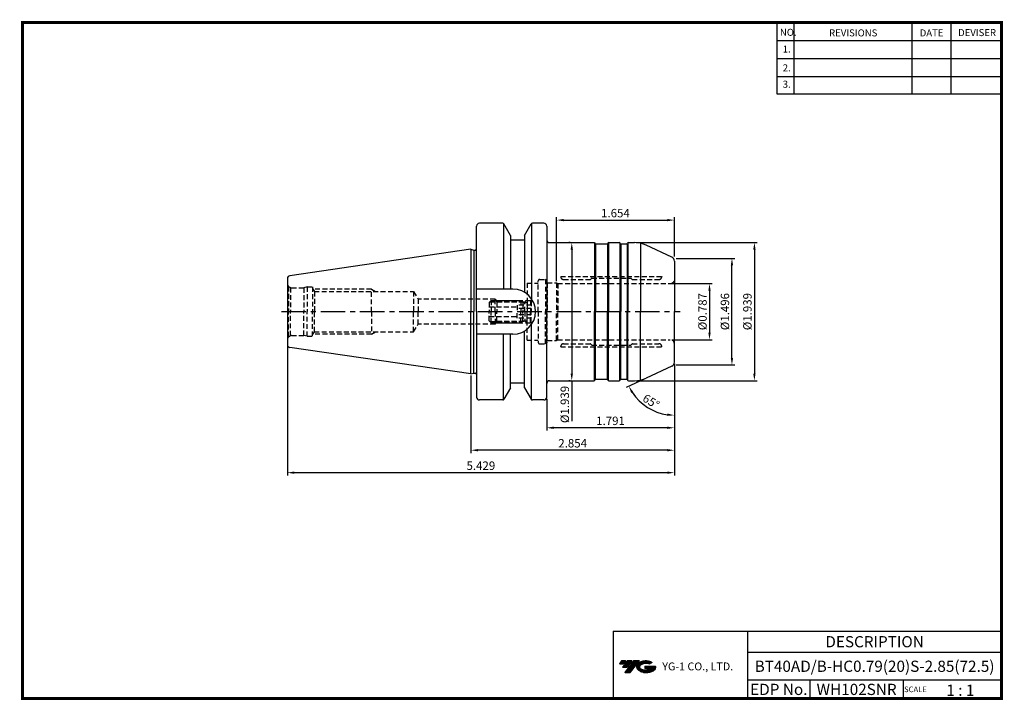
# Model space of a CAD drawing. Extents: x -1 to 350, y 0 to 243.
import ezdxf
from ezdxf.enums import TextEntityAlignment as Align

# ---------------------------------------------------------------- set-up
doc = ezdxf.new("R2010")
doc.units = 0
doc.header["$LTSCALE"] = 7
doc.header["$MEASUREMENT"] = 0
doc.linetypes.add('CENTER', pattern=[2, 1.25, -0.25, 0.25, -0.25])
doc.linetypes.add('HIDDEN', pattern=[0.375, 0.25, -0.125])
doc.layers.get('0').update_dxf_attribs({"linetype": 'CONTINUOUS'})
doc.layers.get('DEFPOINTS').update_dxf_attribs({"linetype": 'CONTINUOUS'})
doc.layers.add('가는선', color=1, linetype='CONTINUOUS')
doc.layers.add('히든선', color=3, linetype='HIDDEN')
doc.styles.get("Standard").update_dxf_attribs({"font": 'ISOCP', "height": 3, "bigfont": 'WHGTXT.SHX'})
doc.dimstyles.new('ISO-25$0', dxfattribs={"dimtxt": 3, "dimasz": 2.5, "dimexe": 1.25, "dimexo": 0.625, "dimtad": 1, "dimlfac": 25.4, "dimdsep": 46, "dimtxsty": 'STANDARD', "dimcen": 2.5, "dimclrd": 2, "dimclre": 2, "dimclrt": 3, "dimadec": 0, "dimazin": 0, "dimtfac": 1, "dimtmove": 0, "dimatfit": 3, "dimfxl": 1, "dimtvp": 1, "dimtolj": 1, "dimtzin": 0, "dimarcsym": 0})
doc.dimstyles.new('ISO-25$2', dxfattribs={"dimtxt": 2.5, "dimasz": 2.5, "dimexe": 1.25, "dimexo": 0.625, "dimtad": 1, "dimtih": 1, "dimlfac": 25.4, "dimdsep": 46, "dimtxsty": 'STANDARD', "dimcen": 2.5, "dimclrd": 2, "dimclre": 2, "dimadec": 0, "dimazin": 0, "dimtfac": 1, "dimtmove": 0, "dimatfit": 3, "dimfxl": 1, "dimtvp": 1, "dimtolj": 1, "dimtzin": 0, "dimarcsym": 0})

# ---------------------------------------------------------------- blocks, each defined once
blk = doc.blocks.new('FGFG')
at = {"color": 4, "linetype": 'ByBlock'}
for p, q in [((427.82, 203.67), (428.57, 204.42)), ((427.82, 203.67), (427.82, 200.42)), ((428.03, 203.88), (439.61, 203.88)), ((428.57, 204.42), (439.07, 204.42)), ((428.57, 204.42), (428.57, 200.42)), ((439.07, 204.42), (439.82, 203.67)), ((439.07, 204.42), (439.07, 200.42)), ((439.82, 203.67), (439.82, 200.42)), ((439.82, 203.67), (441.32, 203.67)), ((441.32, 204.42), (441.32, 200.42)), ((441.32, 204.42), (442.57, 204.42)), ((442.57, 204.42), (442.82, 204.17)), ((442.57, 204.42), (442.57, 200.42)), ((442.82, 204.17), (442.82, 200.42)), ((427.82, 202.17), (437.82, 202.17)), ((442.82, 202.73), (437.82, 202.73)), ((437.82, 202.73), (437.82, 200.42)), ((442.82, 201.57), (437.82, 201.57))]:
    blk.add_line(p, q, dxfattribs=at)
blk = doc.blocks.new('*D82')
at = {"color": 2, "linetype": 'Continuous', "lineweight": -2}
for p, q in [((232.76, 119.78), (232.76, 96.01)), ((187.26, 107.32), (187.26, 96.01)), ((230.26, 97.01), (189.76, 97.01))]:
    blk.add_line(p, q, dxfattribs=at)
at = {"color": 2, "linetype": 'Continuous'}
for points in [[(189.76, 97.43), (189.76, 96.6), (187.26, 97.01)], [(230.26, 97.43), (230.26, 96.6), (232.76, 97.01)]]:
    blk.add_solid(points, dxfattribs=at)
at = {"layer": 'DEFPOINTS', "color": 0, "linetype": 'Continuous'}
for p in [(232.76, 120.38), (187.26, 107.92), (187.26, 97.01)]:
    blk.add_point(p, dxfattribs=at)
at = {"color": 3, "linetype": 'Continuous', "insert": (210.01, 99.11), "char_height": 3, "attachment_point": 5}
blk.add_mtext('1.791', dxfattribs=at)
blk = doc.blocks.new('*D83')
at = {"color": 2, "linetype": 'Continuous', "lineweight": -2}
for p, q in [((232.76, 119.78), (232.76, 88.01)), ((160.26, 115.6), (160.26, 88.01)), ((230.26, 89.01), (162.76, 89.01))]:
    blk.add_line(p, q, dxfattribs=at)
at = {"color": 2, "linetype": 'Continuous'}
for points in [[(162.76, 89.43), (162.76, 88.6), (160.26, 89.01)], [(230.26, 89.43), (230.26, 88.6), (232.76, 89.01)]]:
    blk.add_solid(points, dxfattribs=at)
at = {"layer": 'DEFPOINTS', "color": 0, "linetype": 'Continuous'}
for p in [(232.76, 120.38), (160.26, 116.2), (160.26, 89.01)]:
    blk.add_point(p, dxfattribs=at)
at = {"color": 3, "linetype": 'Continuous', "insert": (196.51, 91.11), "char_height": 3, "attachment_point": 5}
blk.add_mtext('2.854', dxfattribs=at)
blk = doc.blocks.new('*D84')
at = {"color": 2, "linetype": 'Continuous', "lineweight": -2}
for p, q in [((94.86, 126), (94.86, 80.01)), ((232.76, 119.78), (232.76, 80.01)), ((230.26, 81.01), (97.36, 81.01))]:
    blk.add_line(p, q, dxfattribs=at)
at = {"color": 2, "linetype": 'Continuous'}
for points in [[(97.36, 81.43), (97.36, 80.6), (94.86, 81.01)], [(230.26, 81.43), (230.26, 80.6), (232.76, 81.01)]]:
    blk.add_solid(points, dxfattribs=at)
at = {"layer": 'DEFPOINTS', "color": 0, "linetype": 'Continuous'}
for p in [(94.86, 126.6), (232.76, 120.38), (94.86, 81.01)]:
    blk.add_point(p, dxfattribs=at)
at = {"color": 3, "linetype": 'Continuous', "insert": (163.81, 83.11), "char_height": 3, "attachment_point": 5}
blk.add_mtext('5.429', dxfattribs=at)
blk = doc.blocks.new('*D85')
at = {"color": 2, "linetype": 'ByBlock', "lineweight": -2}
for p, q in [((231.86, 148.42), (246.26, 148.42)), ((245.26, 145.92), (245.26, 130.92)), ((231.86, 128.42), (246.26, 128.42))]:
    blk.add_line(p, q, dxfattribs=at)
at = {"color": 2, "linetype": 'Continuous'}
for points in [[(244.85, 145.92), (245.68, 145.92), (245.26, 148.42)], [(244.85, 130.92), (245.68, 130.92), (245.26, 128.42)]]:
    blk.add_solid(points, dxfattribs=at)
at = {"layer": 'DEFPOINTS', "color": 0, "linetype": 'Continuous'}
for p in [(231.26, 148.42), (231.26, 128.42), (245.26, 128.42)]:
    blk.add_point(p, dxfattribs=at)
at = {"color": 3, "linetype": 'Continuous', "insert": (243.16, 138.42), "char_height": 3, "attachment_point": 5, "rotation": 90}
blk.add_mtext('%%c0.787', dxfattribs=at)
blk = doc.blocks.new('*D86')
at = {"color": 2, "linetype": 'ByBlock', "lineweight": -2}
for p, q in [((233.36, 157.42), (254.26, 157.42)), ((253.26, 121.92), (253.26, 154.92)), ((233.36, 119.42), (254.26, 119.42))]:
    blk.add_line(p, q, dxfattribs=at)
at = {"color": 2, "linetype": 'Continuous'}
for points in [[(252.85, 154.92), (253.68, 154.92), (253.26, 157.42)], [(252.85, 121.92), (253.68, 121.92), (253.26, 119.42)]]:
    blk.add_solid(points, dxfattribs=at)
at = {"layer": 'DEFPOINTS', "color": 0, "linetype": 'Continuous'}
for p in [(232.76, 157.42), (253.26, 157.42), (232.76, 119.42)]:
    blk.add_point(p, dxfattribs=at)
at = {"color": 3, "linetype": 'Continuous', "insert": (251.16, 138.42), "char_height": 3, "attachment_point": 5, "rotation": 90}
blk.add_mtext('%%c1.496', dxfattribs=at)
blk = doc.blocks.new('*D87')
at = {"color": 2, "linetype": 'ByBlock', "lineweight": -2}
for p, q in [((219.09, 163.05), (262.26, 163.05)), ((261.26, 160.55), (261.26, 116.3)), ((219.09, 113.8), (262.26, 113.8))]:
    blk.add_line(p, q, dxfattribs=at)
at = {"color": 2, "linetype": 'Continuous'}
for points in [[(260.85, 160.55), (261.68, 160.55), (261.26, 163.05)], [(260.85, 116.3), (261.68, 116.3), (261.26, 113.8)]]:
    blk.add_solid(points, dxfattribs=at)
at = {"layer": 'DEFPOINTS', "color": 0, "linetype": 'Continuous'}
for p in [(218.49, 163.05), (218.49, 113.8), (261.26, 113.8)]:
    blk.add_point(p, dxfattribs=at)
at = {"color": 3, "linetype": 'Continuous', "insert": (259.16, 138.42), "char_height": 3, "attachment_point": 5, "rotation": 90}
blk.add_mtext('%%c1.939', dxfattribs=at)
blk = doc.blocks.new('*D88')
at = {"color": 2, "linetype": 'ByBlock', "lineweight": -2}
for p, q in [((195.6, 163.05), (195.2, 163.05)), ((196.2, 160.55), (196.2, 116.3)), ((195.6, 113.8), (195.2, 113.8)), ((196.2, 113.8), (196.2, 99.37))]:
    blk.add_line(p, q, dxfattribs=at)
at = {"color": 2, "linetype": 'Continuous'}
for points in [[(195.78, 160.55), (196.61, 160.55), (196.2, 163.05)], [(195.78, 116.3), (196.61, 116.3), (196.2, 113.8)]]:
    blk.add_solid(points, dxfattribs=at)
at = {"layer": 'DEFPOINTS', "color": 0, "linetype": 'Continuous'}
for p in [(196.2, 163.05), (196.2, 113.8), (196.2, 113.8)]:
    blk.add_point(p, dxfattribs=at)
at = {"color": 3, "linetype": 'Continuous', "insert": (194.1, 105.33), "char_height": 3, "attachment_point": 5, "rotation": 90}
blk.add_mtext('%%c1.939', dxfattribs=at)
blk = doc.blocks.new('*D89')
at = {"color": 2, "linetype": 'Continuous', "lineweight": -2}
for p, q in [((190.76, 149.27), (190.76, 172.05)), ((232.76, 158.02), (232.76, 172.05)), ((193.26, 171.05), (230.26, 171.05))]:
    blk.add_line(p, q, dxfattribs=at)
at = {"color": 2, "linetype": 'Continuous'}
for points in [[(193.26, 171.46), (193.26, 170.63), (190.76, 171.05)], [(230.26, 171.46), (230.26, 170.63), (232.76, 171.05)]]:
    blk.add_solid(points, dxfattribs=at)
at = {"layer": 'DEFPOINTS', "color": 0, "linetype": 'Continuous'}
for p in [(232.76, 171.05), (232.76, 157.42), (190.76, 148.67)]:
    blk.add_point(p, dxfattribs=at)
at = {"color": 3, "linetype": 'Continuous', "insert": (211.76, 173.15), "char_height": 3, "attachment_point": 5}
blk.add_mtext('1.654', dxfattribs=at)
blk = doc.blocks.new('*D90')
at = {"color": 2, "linetype": 'Continuous', "lineweight": -2}
for p, q in [((232.76, 118.82), (232.76, 100.49)), ((222.17, 114.48), (215.61, 111.42))]:
    blk.add_line(p, q, dxfattribs=at)
blk.add_arc((232.76, 119.42), 17.93, 212.9953, 262.0047, dxfattribs=at)
at = {"color": 2, "linetype": 'Continuous'}
for points in [[(217.36, 109.45), (218.09, 109.86), (216.51, 111.84)], [(230.3, 102.08), (230.24, 101.25), (232.76, 101.49)]]:
    blk.add_solid(points, dxfattribs=at)
at = {"layer": 'DEFPOINTS', "color": 0, "linetype": 'Continuous'}
for p in [(232.76, 138.42), (232.76, 120.38), (231.9, 119.02), (222.71, 114.73), (220.46, 106.38)]:
    blk.add_point(p, dxfattribs=at)
at = {"color": 3, "linetype": 'Continuous', "insert": (224.26, 106.07), "char_height": 3, "attachment_point": 5, "rotation": 327.5}
blk.add_mtext('65°', dxfattribs=at)

msp = doc.modelspace()

# ---------------------------------------------------------------- hatches: boundary and pattern name
at = {"ltscale": 1.5}
h = msp.add_hatch(dxfattribs=at)
h.set_pattern_fill('ANSI31', color=1, scale=0.004786, style=0)
h.set_pattern_definition([(45, (54.557584, 10.561289), (-0.0107456666, 0.0107456666), [])])
h.paths.add_polyline_path([(219.8732, 13.0143, 0.51336814), (219.9958, 10.4892, 0.29498795), (225.4032, 10.4892, 0.30496754), (226.0874, 12.0849), (222.2209, 12.0849), (222.2209, 11.1276), (224.5875, 11.1276, -0.03709483), (224.4806, 11.0646, -0.23334536), (220.9184, 11.0646, -0.59436328), (220.8599, 12.5349, -0.22306422), (223.8961, 12.8368), (224.8534, 13.4569, 0.2995616)])
h.paths.add_polyline_path([(215.0414, 9.6917), (216.9559, 9.6917), (220.3063, 13.9994), (218.3918, 13.9994)])
h.paths.add_polyline_path([(217.7696, 13.9994), (216.1422, 13.9994), (214.2809, 11.6062), (215.9082, 11.6062)])
h.paths.add_polyline_path([(215.52, 13.9994), (214.0841, 13.9994), (213.1534, 12.8028), (214.5893, 12.8028)])

# ---------------------------------------------------------------- linework, layer by layer
at = {"color": 2}
for p, q in [((269.3, 241.5), (269.3, 216.1239)), ((275.3, 241.5), (275.3, 216.1239)), ((317.3, 241.5), (317.3, 216.1239)), ((331.3, 241.5), (331.3, 216.1239)), ((210.9403, 24.5), (210.9403, 0.5)), ((210.9403, 24.5), (349.3, 24.5)), ((258.8597, 24.5), (258.8597, 0.5)), ((349.3, 24.5), (349.3, 0.5)), ((258.8597, 17), (349.3, 17)), ((349.3, 7), (258.8597, 7)), ((281.0644, 7), (281.0644, 0.5)), ((314.3, 7), (314.3, 0.5))]:
    msp.add_line(p, q, dxfattribs=at)
at = {"color": 2, "linetype": 'Continuous'}
for p, q in [((269.3, 235.1), (349.3, 235.1)), ((269.3, 228.7), (349.3, 228.7)), ((269.3, 222.3), (349.3, 222.3)), ((269.3, 216.1239), (349.3, 216.1239))]:
    msp.add_line(p, q, dxfattribs=at)
at = {"color": 7}
for p, q in [((162.265, 160.8778), (162.265, 168.9208)), ((162.265, 138.4208), (162.265, 168.9208)), ((174.365, 165.5906), (172.0093, 169.6708)), ((179.365, 165.5906), (181.7206, 169.6708)), ((179.365, 163.9208), (174.365, 163.9208)), ((162.265, 138.4208), (162.265, 107.9208)), ((179.365, 112.9208), (174.365, 112.9208)), ((174.365, 111.2509), (172.0093, 107.1708)), ((179.365, 111.2509), (181.7206, 107.1708))]:
    msp.add_line(p, q, dxfattribs=at)
at = {"color": 7, "linetype": 'Continuous'}
for p, q in [((171.5763, 169.9208), (163.265, 169.9208)), ((171.865, 169.829), (171.865, 146.4708)), ((181.865, 169.829), (181.865, 142.9573)), ((186.265, 169.9208), (182.1536, 169.9208)), ((187.265, 168.9208), (187.265, 164.0458)), ((187.265, 168.9208), (187.265, 138.4208)), ((174.365, 165.5906), (174.365, 163.9208)), ((174.365, 165.5906), (174.365, 146.4708)), ((179.365, 165.5906), (179.365, 163.9208)), ((179.365, 165.5906), (179.365, 145.3186)), ((204.5918, 162.6458), (204.4763, 162.8458)), ((208.9382, 162.6458), (209.0536, 162.8458)), ((209.4001, 163.0458), (213.1299, 163.0458)), ((213.5918, 162.6458), (213.4763, 162.8458)), ((215.9382, 162.6458), (216.0536, 162.8458)), ((160.265, 160.6458), (95.7207, 151.2331)), ((160.265, 160.6458), (161.265, 160.3778)), ((160.265, 160.6458), (160.265, 138.4208)), ((161.265, 160.3778), (161.765, 160.3778)), ((161.265, 160.3778), (161.265, 138.4208)), ((232.765, 156.4652), (232.765, 138.4208)), ((94.865, 150.2435), (94.865, 138.4208)), ((94.865, 138.4208), (94.865, 126.598)), ((160.265, 116.1958), (160.265, 138.4208)), ((161.265, 116.4637), (161.265, 138.4208)), ((187.265, 107.9208), (187.265, 138.4208)), ((232.765, 120.3764), (232.765, 138.4208)), ((181.865, 107.0125), (181.865, 133.8843)), ((171.865, 107.0125), (171.865, 130.3708)), ((174.365, 111.2509), (174.365, 130.3708)), ((179.365, 111.2509), (179.365, 131.5229)), ((160.265, 116.1958), (95.7207, 125.6085)), ((160.265, 116.1958), (161.265, 116.4637)), ((161.265, 116.4637), (161.765, 116.4637)), ((204.5918, 114.1958), (204.4763, 113.9958)), ((208.9382, 114.1958), (209.0536, 113.9958)), ((209.4001, 113.7958), (213.1299, 113.7958)), ((213.5918, 114.1958), (213.4763, 113.9958)), ((215.9382, 114.1958), (216.0536, 113.9958)), ((171.5763, 106.9208), (163.265, 106.9208)), ((186.265, 106.9208), (182.1536, 106.9208))]:
    msp.add_line(p, q, dxfattribs=at)
for p, q in [((188.265, 163.0458), (204.1299, 163.0458)), ((209.4001, 163.0458), (213.1299, 163.0458)), ((216.4001, 163.0458), (218.4852, 163.0458)), ((188.265, 113.7958), (204.1299, 113.7958)), ((209.4001, 113.7958), (213.1299, 113.7958)), ((209.4001, 113.7958), (213.1299, 113.7958)), ((216.4001, 113.7958), (218.4852, 113.7958))]:
    msp.add_line(p, q)
at = {"linetype": 'Continuous'}
for p, q in [((204.3299, 162.9922), (204.3299, 138.4208)), ((204.665, 162.5726), (204.665, 138.4208)), ((204.765, 162.5458), (208.765, 162.5458)), ((208.8911, 162.5726), (208.8911, 138.4208)), ((209.2261, 162.9922), (209.2261, 138.4208)), ((213.3038, 162.9922), (213.3038, 138.4208)), ((213.6389, 162.5726), (213.6389, 138.4208)), ((213.765, 162.5458), (215.765, 162.5458)), ((213.765, 162.5458), (215.765, 162.5458)), ((215.8911, 162.5726), (215.8911, 138.4208)), ((216.2261, 162.9922), (216.2261, 138.4208)), ((220.7021, 162.7969), (220.7021, 138.4208)), ((231.8989, 157.8246), (222.7114, 162.1089)), ((175.215, 146.4708), (162.265, 146.4708)), ((204.3299, 113.8494), (204.3299, 138.4208)), ((204.665, 114.269), (204.665, 138.4208)), ((208.8911, 114.269), (208.8911, 138.4208)), ((209.2261, 113.8494), (209.2261, 138.4208)), ((213.3038, 113.8494), (213.3038, 138.4208)), ((213.6389, 114.269), (213.6389, 138.4208)), ((215.8911, 114.269), (215.8911, 138.4208)), ((216.2261, 113.8494), (216.2261, 138.4208)), ((220.7021, 114.0446), (220.7021, 138.4208)), ((175.215, 130.3708), (162.265, 130.3708)), ((231.8989, 119.0169), (222.7114, 114.7327)), ((204.765, 114.2958), (208.765, 114.2958)), ((213.765, 114.2958), (215.765, 114.2958)), ((213.765, 114.2958), (215.765, 114.2958))]:
    msp.add_line(p, q, dxfattribs=at)
at = {"color": 2, "linetype": 'CENTER'}
msp.add_line((92.7434, 138.4208), (234.765, 138.4208), dxfattribs=at)
at = {"const_width": 1}
for points in [[(349.3, 0.5), (349.3, 242)], [(0, 241.5), (349.785, 241.5)], [(0.5, 241), (0.5, 0)], [(0, 0.5), (349.8, 0.5)]]:
    msp.add_lwpolyline(points, dxfattribs=at)
at = {"color": 7, "linetype": 'Continuous'}
for centre, radius, start, end in [((163.265, 168.9208), 1, 90, 180), ((171.5763, 169.4208), 0.5, 30, 90), ((182.1536, 169.4208), 0.5, 90, 150), ((186.265, 168.9208), 1, 0, 90), ((204.1299, 162.6458), 0.4, 30, 90), ((204.765, 162.7458), 0.2, 210, 270), ((208.765, 162.7458), 0.2, 270, 330), ((209.4001, 162.6458), 0.4, 90, 150), ((213.1299, 162.6458), 0.4, 30, 90), ((213.765, 162.7458), 0.2, 210, 270), ((215.765, 162.7458), 0.2, 270, 330), ((161.765, 160.8778), 0.5, 270, 360), ((95.865, 150.2435), 1, 98.297144, 180), ((95.865, 126.598), 1, 180, 261.702856), ((161.765, 115.9637), 0.5, 0, 90), ((204.1299, 114.1958), 0.4, 270, 330), ((204.765, 114.0958), 0.2, 90, 150), ((208.765, 114.0958), 0.2, 30, 90), ((209.4001, 114.1958), 0.4, 210, 270), ((213.1299, 114.1958), 0.4, 270, 330), ((213.765, 114.0958), 0.2, 90, 150), ((215.765, 114.0958), 0.2, 30, 90), ((163.265, 107.9208), 1, 180, 270), ((171.5763, 107.4208), 0.5, 270, 330), ((182.1536, 107.4208), 0.5, 210, 270), ((186.265, 107.9208), 1, 270, 0)]:
    msp.add_arc(centre, radius, start, end, dxfattribs=at)
at = {"linetype": 'Continuous'}
for centre, radius, start, end in [((188.265, 164.0458), 1, 180, 270), ((216.4001, 162.6458), 0.4, 90, 150), ((218.4852, 153.0458), 10, 65, 90), ((231.265, 156.4652), 1.5, 0, 65), ((175.215, 138.4208), 8.05, 0, 90), ((175.215, 138.4208), 8.05, 270, 0), ((231.265, 120.3764), 1.5, 295, 0), ((188.265, 112.7958), 1, 90, 180), ((216.4001, 114.1958), 0.4, 210, 270), ((218.4852, 123.7958), 10, 270, 295)]:
    msp.add_arc(centre, radius, start, end, dxfattribs=at)
at = {"layer": 'DEFPOINTS', "color": 0, "linetype": 'ByBlock'}
msp.add_point((174.7517, 163.9208), dxfattribs=at)
at = {"layer": 'DEFPOINTS', "color": 4, "linetype": 'ByBlock'}
msp.add_point((174.7517, 112.9208), dxfattribs=at)
at = {"layer": '히든선', "linetype": 'HIDDEN'}
for p, q in [((192.265, 150.9208), (228.265, 150.9208)), ((192.265, 150.9208), (192.265, 150.8708)), ((228.265, 150.9208), (228.265, 150.8708)), ((95.3043, 147.3601), (95.9767, 146.9719)), ((95.3043, 147.3601), (95.3043, 138.4208)), ((180.265, 148.6208), (180.265, 138.4208)), ((180.265, 148.6208), (184.265, 148.6208)), ((184.265, 138.4208), (184.265, 149.4208)), ((184.765, 149.9208), (186.832, 149.9208)), ((186.832, 149.9208), (186.832, 138.4208)), ((187.265, 149.8047), (186.832, 149.9208)), ((187.265, 149.8047), (187.265, 138.4208)), ((187.465, 148.6708), (187.265, 148.8708)), ((187.465, 148.6708), (187.465, 138.4208)), ((187.465, 148.6708), (190.765, 148.6708)), ((190.765, 148.6708), (190.765, 138.4208)), ((190.765, 148.6708), (191.198, 148.4208)), ((191.198, 148.4208), (231.265, 148.4208)), ((191.198, 148.4208), (191.198, 138.4208)), ((193.265, 149.8708), (202.7321, 149.8708)), ((203.2064, 150.2622), (202.8735, 149.9294)), ((203.3478, 150.3208), (217.1821, 150.3208)), ((217.3235, 150.2622), (217.6564, 149.9294)), ((217.7978, 149.8708), (227.265, 149.8708)), ((95.9767, 146.9719), (95.9767, 138.4208)), ((96.365, 146.9208), (100.7454, 146.9208)), ((101.865, 147.2208), (100.7454, 146.9208)), ((100.7454, 146.9208), (100.7454, 138.4208)), ((101.865, 147.2208), (101.865, 138.4208)), ((101.865, 147.2208), (103.865, 147.2208)), ((103.865, 147.2208), (103.8649, 138.4208)), ((103.865, 146.6901), (104.4779, 145.6208)), ((124.865, 146.4208), (104.0193, 146.4208)), ((104.4779, 145.6208), (139.865, 145.6208)), ((104.4779, 145.6208), (104.4779, 138.4208)), ((124.865, 146.4208), (126.2506, 145.6208)), ((124.865, 138.4208), (124.865, 146.4208)), ((139.865, 145.6208), (139.865, 138.4208)), ((139.865, 145.6208), (141.4457, 142.9208)), ((168.865, 142.9208), (141.4457, 142.9208)), ((141.4457, 142.9208), (141.4457, 138.4208)), ((168.865, 142.9208), (169.4712, 141.8708)), ((168.865, 138.4208), (168.865, 142.9208)), ((169.1536, 142.4208), (180.065, 142.4208)), ((169.4712, 141.8708), (179.515, 141.8708)), ((169.4712, 141.8708), (169.4712, 138.4208)), ((179.515, 141.8708), (180.265, 142.6208)), ((179.515, 138.4208), (179.515, 141.8708)), ((95.3043, 129.4814), (95.3043, 138.4208)), ((95.9767, 129.8697), (95.9767, 138.4208)), ((100.7454, 129.9208), (100.7454, 138.4208)), ((101.865, 129.6208), (101.865, 138.4208)), ((103.865, 129.6208), (103.8649, 138.4208)), ((104.4779, 131.2208), (104.4779, 138.4208)), ((124.865, 138.4208), (124.865, 130.4208)), ((139.865, 131.2208), (139.865, 138.4208)), ((141.4457, 133.9208), (141.4457, 138.4208)), ((168.865, 138.4208), (168.865, 133.9208)), ((169.4712, 134.9708), (169.4712, 138.4208)), ((179.515, 138.4208), (179.515, 134.9708)), ((180.265, 128.2208), (180.265, 138.4208)), ((184.265, 138.4208), (184.265, 127.4208)), ((186.832, 126.9208), (186.832, 138.4208)), ((187.265, 127.0368), (187.265, 138.4208)), ((187.465, 128.1708), (187.465, 138.4208)), ((190.765, 128.1708), (190.765, 138.4208)), ((191.198, 128.4208), (191.198, 138.4208)), ((139.865, 131.2208), (141.4457, 133.9208)), ((168.865, 133.9208), (141.4457, 133.9208)), ((168.865, 133.9208), (169.4712, 134.9708)), ((169.1536, 134.4208), (180.065, 134.4208)), ((169.4712, 134.9708), (179.515, 134.9708)), ((179.515, 134.9708), (180.265, 134.2208)), ((95.3043, 129.4814), (95.9767, 129.8697)), ((96.365, 129.9208), (100.7454, 129.9208)), ((101.865, 129.6208), (100.7454, 129.9208)), ((103.865, 130.1515), (104.4779, 131.2208)), ((124.865, 130.4208), (104.0193, 130.4208)), ((104.4779, 131.2208), (139.865, 131.2208)), ((124.865, 130.4208), (126.2506, 131.2208)), ((101.865, 129.6208), (103.865, 129.6208)), ((180.265, 128.2208), (184.265, 128.2208)), ((184.765, 126.9208), (186.832, 126.9208)), ((187.265, 127.0368), (186.832, 126.9208)), ((187.465, 128.1708), (187.265, 127.9708)), ((187.465, 128.1708), (190.765, 128.1708)), ((190.765, 128.1708), (191.198, 128.4208)), ((191.198, 128.4208), (231.265, 128.4208)), ((193.265, 126.9708), (202.7321, 126.9708)), ((203.2064, 126.5794), (202.8735, 126.9122)), ((203.3478, 126.5208), (217.1821, 126.5208)), ((217.3235, 126.5794), (217.6564, 126.9122)), ((217.7978, 126.9708), (227.265, 126.9708)), ((192.265, 125.9208), (192.265, 125.9708)), ((192.265, 125.9208), (228.265, 125.9208)), ((228.265, 125.9208), (228.265, 125.9708))]:
    msp.add_line(p, q, dxfattribs=at)
for centre, radius, start, end in [((193.265, 150.8708), 1, 180, 270), ((227.265, 150.8708), 1, 270, 0), ((96.365, 148.4208), 1.5, 180, 224.999989), ((184.765, 149.4208), 0.5, 90, 180), ((202.7321, 150.0708), 0.2, 270, 315), ((203.3478, 150.1208), 0.2, 90, 135), ((217.1821, 150.1208), 0.2, 45, 90), ((217.7978, 150.0708), 0.2, 225, 270), ((231.265, 149.9208), 1.5, 270, 0), ((96.365, 148.4208), 1.5, 255.000011, 269.999978), ((96.365, 128.4208), 1.5, 90.000022, 104.999989), ((96.365, 128.4208), 1.5, 135.000011, 180), ((184.765, 127.4208), 0.5, 180, 270), ((193.265, 125.9708), 1, 90, 180), ((202.7321, 126.7708), 0.2, 45, 90), ((203.3478, 126.7208), 0.2, 225, 270), ((217.1821, 126.7208), 0.2, 270, 315), ((217.7978, 126.7708), 0.2, 90, 135), ((227.265, 125.9708), 1, 0, 90), ((231.265, 126.9208), 1.5, 0, 90)]:
    msp.add_arc(centre, radius, start, end, dxfattribs=at)
for p in [(187.265, 149.4708), (187.265, 127.3708)]:
    msp.add_point(p, dxfattribs=at)

# ---------------------------------------------------------------- block references
msp.add_blockref('FGFG', (-261.0533, -61.9979), dxfattribs=at)
at = {"layer": '히든선', "linetype": 'HIDDEN', "xscale": -1, "rotation": 180}
msp.add_blockref('FGFG', (-261.0533, 338.8395), dxfattribs=at)

# ---------------------------------------------------------------- texts
at = {"color": 7}
for s, height, p in [('NO.', 2.5, (270.347, 236.7501)), ('REVISIONS', 2.5, (287.8764, 236.5402)), ('DATE', 2.5, (320.1494, 236.5402)), ('DEVISER', 2.5, (333.8388, 236.6452)), ('1.', 2.5, (271.3605, 230.7949)), ('2.', 2.5, (271.3605, 224.0856)), ('3.', 2.5, (271.3605, 218.2401)), ('SCALE', 2, (314.5753, 2.77)), ('1 : 1', 4, (329.6368, 1.452))]:
    msp.add_text(s, height=height, dxfattribs=at).set_placement(p)
at = {"color": 7, "linetype": 'Continuous'}
msp.add_text('DESCRIPTION', height=4, dxfattribs=at).set_placement((304.0798, 20.75), align=Align.MIDDLE_CENTER)
at = {"color": 3, "linetype": 'Continuous'}
msp.add_text('BT40AD/B-HC0.79(20)S-2.85(72.5)', height=4, dxfattribs=at).set_placement((304.0798, 12), align=Align.MIDDLE_CENTER)
at = {"color": 7}
for s, p in [('EDP No.', (269.9621, 3.75)), ('WH102SNR', (297.6822, 3.75))]:
    msp.add_text(s, height=4, dxfattribs=at).set_placement(p, align=Align.MIDDLE_CENTER)
at = {"layer": '가는선', "color": 5, "insert": (228.4453, 13.3403), "char_height": 2.329077, "width": 33.185033, "attachment_point": 1}
msp.add_mtext('{\\fGulim|b0|i0|c129|p50;\\H1.20219x;\\C0;YG-1 CO., LTD.\\Fisocp,whgtxt|c129;\\H0.83181x; }', dxfattribs=at)

# ---------------------------------------------------------------- dimensions: what is measured, and where the dimension line sits
at = {"linetype": 'Continuous'}
for base, p1, p2, override, picture, middle in [((232.765, 171.0458), (190.765, 148.6708), (232.765, 157.4208), {"dimexe": 1, "dimexo": 0.6, "dimgap": 0.6, "dimdec": 3, "dimlfac": 0.03937, "dimcen": -1, "dimaunit": 1, "dimtp": 0.1, "dimtm": 0.1, "dimtfac": 0.7, "dimtdec": 3, "dimatfit": 2, "dimtolj": 0, "dimtzin": 8}, '*D89', (211.765, 171.0458)), ((94.865, 81.0127), (232.765, 120.3764), (94.865, 126.598), {"dimexe": 1, "dimexo": 0.6, "dimgap": 0.6, "dimdec": 3, "dimlfac": 0.03937, "dimcen": -1, "dimaunit": 1, "dimtp": 0.1, "dimtm": 0.1, "dimtfac": 0.7, "dimtdec": 3, "dimtmove": 0, "dimatfit": 2, "dimtolj": 0, "dimtzin": 8}, '*D84', (163.815, 81.0127)), ((160.265, 89.0127), (232.765, 120.3764), (160.265, 116.1958), {"dimexe": 1, "dimexo": 0.6, "dimgap": 0.6, "dimdec": 3, "dimlfac": 0.03937, "dimcen": -1, "dimaunit": 1, "dimtp": 0.1, "dimtm": 0.1, "dimtfac": 0.7, "dimtdec": 3, "dimtmove": 0, "dimatfit": 2, "dimtolj": 0, "dimtzin": 8}, '*D83', (196.515, 89.0127))]:
    dim = msp.add_linear_dim(base=base, p1=p1, p2=p2, dimstyle='ISO-25$0', override=override, dxfattribs=at)
    dim.commit()
    dim.dimension.update_dxf_attribs({"geometry": picture, "text_midpoint": middle, "dimtype": 160})
for base, p1, p2, override, picture, middle in [((196.1974, 113.7958), (196.1974, 163.0458), (196.1974, 113.7958), {"dimexe": 1, "dimexo": 0.6, "dimgap": 0.6, "dimdec": 3, "dimlfac": 0.03937, "dimpost": '%%c<>', "dimcen": -1, "dimaunit": 1, "dimazin": 2, "dimtp": 0.1, "dimtm": 0.1, "dimtfac": 0.7, "dimtdec": 3, "dimatfit": 2, "dimtolj": 0, "dimtzin": 8, "dimarcsym": 1}, '*D88', (196.1974, 105.3331)), ((261.265, 113.7958), (218.4852, 163.0458), (218.4852, 113.7958), {"dimexe": 1, "dimexo": 0.6, "dimgap": 0.6, "dimdec": 3, "dimlfac": 0.03937, "dimpost": '%%c<>', "dimcen": -1, "dimaunit": 1, "dimazin": 2, "dimtp": 0.1, "dimtm": 0.1, "dimtfac": 0.7, "dimtdec": 3, "dimtmove": 0, "dimatfit": 2, "dimtolj": 0, "dimtzin": 8, "dimarcsym": 1}, '*D87', (261.265, 138.4208)), ((253.265, 157.4208), (232.765, 119.4208), (232.765, 157.4208), {"dimexe": 1, "dimexo": 0.6, "dimgap": 0.6, "dimdec": 3, "dimlfac": 0.03937, "dimpost": '%%c<>', "dimcen": -1, "dimaunit": 1, "dimazin": 2, "dimtp": 0.1, "dimtm": 0.1, "dimtfac": 0.7, "dimtdec": 3, "dimtmove": 0, "dimatfit": 2, "dimtolj": 0, "dimtzin": 8, "dimarcsym": 1}, '*D86', (253.265, 138.4208))]:
    dim = msp.add_linear_dim(base=base, p1=p1, p2=p2, angle=90, dimstyle='ISO-25$0', override=override, dxfattribs=at)
    dim.commit()
    dim.dimension.update_dxf_attribs({"geometry": picture, "text_midpoint": middle, "dimtype": 160})
dim = msp.add_linear_dim(base=(245.265, 128.4208), p1=(231.265, 148.4208), p2=(231.265, 128.4208), angle=90, dimstyle='ISO-25$0', override={"dimexe": 1, "dimexo": 0.6, "dimgap": 0.6, "dimdec": 3, "dimlfac": 0.03937, "dimpost": '%%c<>', "dimcen": -1, "dimaunit": 1, "dimazin": 2, "dimtp": 0.1, "dimtm": 0.1, "dimtfac": 0.7, "dimtdec": 3, "dimtmove": 0, "dimatfit": 2, "dimtolj": 0, "dimtzin": 8, "dimarcsym": 1}, dxfattribs=at)
dim.commit()
dim.dimension.update_dxf_attribs({"geometry": '*D85', "text_midpoint": (243.165, 138.4208)})
dim = msp.add_angular_dim_2l(base=(220.4607, 106.379), line1=((232.765, 120.3764), (232.765, 138.4208)), line2=((231.8989, 119.0169), (222.7114, 114.7327)), dimstyle='ISO-25$2', override={"dimexe": 1, "dimexo": 0.6, "dimgap": 0.6, "dimtih": 0, "dimdec": 3, "dimlfac": 0.03937, "dimcen": -1, "dimclrt": 3, "dimaunit": 1, "dimtp": 0.1, "dimtm": 0.1, "dimtfac": 0.7, "dimtdec": 3, "dimatfit": 2, "dimtolj": 0, "dimtzin": 8}, dxfattribs=at)
dim.commit()
dim.dimension.update_dxf_attribs({"geometry": '*D90', "text_midpoint": (224.2595, 106.0699)})
dim = msp.add_linear_dim(base=(187.265, 97.0127), p1=(232.765, 120.3764), p2=(187.265, 107.9208), dimstyle='ISO-25$0', override={"dimexe": 1, "dimexo": 0.6, "dimgap": 0.6, "dimdec": 3, "dimlfac": 0.03937, "dimcen": -1, "dimaunit": 1, "dimtp": 0.1, "dimtm": 0.1, "dimtfac": 0.7, "dimtdec": 3, "dimtmove": 0, "dimatfit": 2, "dimtolj": 0, "dimtzin": 8}, dxfattribs=at)
dim.commit()
dim.dimension.update_dxf_attribs({"geometry": '*D82', "text_midpoint": (210.015, 99.1127)})

doc.saveas('drawing.dxf')
